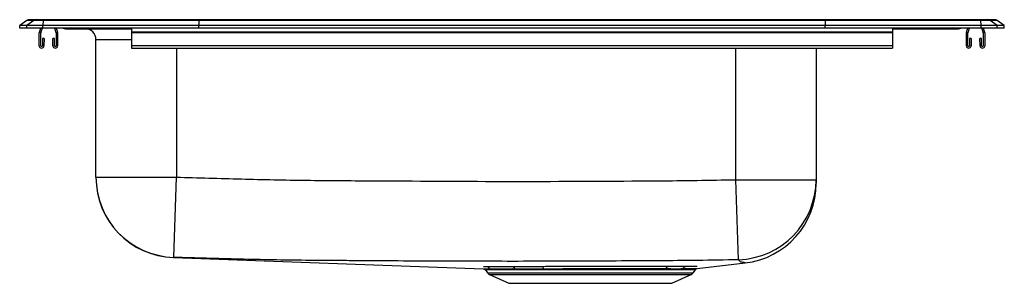
# Model space of a CAD drawing. Units: inches. Extents: x -11 to 11, y -5.7 to 0.2.
import ezdxf

# ---------------------------------------------------------------- set-up
doc = ezdxf.new("R2010")
doc.units = ezdxf.units.IN
doc.header["$MEASUREMENT"] = 0

# ---------------------------------------------------------------- blocks, each defined once
blk = doc.blocks.new('LRAD152255_RIGHT')
at = {"color": 7, "linetype": 'Continuous', "lineweight": 25}
for p, q in [((78.662, 7.091), (78.499, 6.976)), ((78.818, 7.091), (78.655, 6.976)), ((78.818, 7.091), (78.662, 7.091)), ((78.714, 7.108), (78.87, 7.108)), ((79.02, 7.091), (78.818, 7.091)), ((78.87, 7.108), (79.023, 7.108)), ((79.02, 7.091), (79.013, 6.976)), ((82.502, 7.091), (79.02, 7.091)), ((79.023, 7.108), (82.503, 7.108)), ((82.502, 7.091), (82.499, 6.976)), ((96.495, 7.091), (82.502, 7.091)), ((82.503, 7.108), (96.494, 7.108)), ((96.494, 7.108), (99.975, 7.108)), ((96.495, 7.091), (96.499, 6.976)), ((99.977, 7.091), (96.495, 7.091)), ((99.975, 7.108), (100.127, 7.108)), ((99.984, 6.976), (99.977, 7.091)), ((100.18, 7.091), (99.977, 7.091)), ((100.127, 7.108), (100.283, 7.108)), ((100.342, 6.976), (100.18, 7.091)), ((100.336, 7.091), (100.18, 7.091)), ((100.499, 6.976), (100.336, 7.091)), ((78.655, 6.976), (78.499, 6.976)), ((78.499, 6.92), (78.499, 6.976)), ((78.655, 6.92), (78.499, 6.92)), ((79.013, 6.976), (78.655, 6.976)), ((78.655, 6.92), (78.655, 6.976)), ((79.013, 6.92), (78.655, 6.92)), ((78.94, 6.83), (78.971, 6.92)), ((78.973, 6.819), (79.008, 6.92)), ((82.499, 6.976), (79.013, 6.976)), ((79.013, 6.92), (79.013, 6.976)), ((82.499, 6.92), (79.013, 6.92)), ((79.275, 6.92), (79.309, 6.819)), ((79.312, 6.92), (79.343, 6.83)), ((79.52, 6.905), (79.608, 6.905)), ((79.608, 6.905), (80.533, 6.905)), ((80.533, 6.905), (80.999, 6.905)), ((80.999, 6.92), (80.999, 6.83)), ((97.999, 6.83), (80.999, 6.83)), ((80.999, 6.83), (80.999, 6.809)), ((82.499, 6.92), (82.499, 6.976)), ((96.499, 6.976), (82.499, 6.976)), ((96.499, 6.92), (82.499, 6.92)), ((99.984, 6.976), (96.499, 6.976)), ((96.499, 6.92), (96.499, 6.976)), ((99.984, 6.92), (96.499, 6.92)), ((97.999, 6.92), (97.999, 6.83)), ((97.999, 6.905), (98.465, 6.905)), ((97.999, 6.83), (97.999, 6.809)), ((98.465, 6.905), (99.389, 6.905)), ((99.389, 6.905), (99.477, 6.905)), ((99.655, 6.83), (99.686, 6.92)), ((99.688, 6.819), (99.723, 6.92)), ((99.984, 6.92), (99.984, 6.976)), ((100.342, 6.976), (99.984, 6.976)), ((100.342, 6.92), (99.984, 6.92)), ((99.99, 6.92), (100.024, 6.819)), ((100.027, 6.92), (100.058, 6.83)), ((100.342, 6.92), (100.342, 6.976)), ((100.499, 6.976), (100.342, 6.976)), ((100.499, 6.92), (100.342, 6.92)), ((100.499, 6.92), (100.499, 6.976)), ((78.936, 6.523), (78.936, 6.809)), ((78.971, 6.523), (78.971, 6.809)), ((79.009, 6.683), (79.005, 6.523)), ((79.044, 6.683), (79.009, 6.683)), ((79.044, 6.683), (79.04, 6.522)), ((79.274, 6.683), (79.239, 6.683)), ((79.242, 6.522), (79.239, 6.683)), ((79.277, 6.523), (79.274, 6.683)), ((79.311, 6.809), (79.311, 6.523)), ((79.346, 6.809), (79.346, 6.523)), ((80.203, 3.582), (80.203, 6.655)), ((97.999, 6.809), (80.999, 6.809)), ((80.999, 6.809), (80.999, 6.523)), ((97.999, 6.809), (97.999, 6.523)), ((99.651, 6.523), (99.651, 6.809)), ((99.686, 6.523), (99.686, 6.809)), ((99.724, 6.683), (99.72, 6.523)), ((99.759, 6.683), (99.724, 6.683)), ((99.759, 6.683), (99.755, 6.522)), ((99.989, 6.683), (99.954, 6.683)), ((99.957, 6.522), (99.954, 6.683)), ((99.992, 6.523), (99.989, 6.683)), ((100.026, 6.809), (100.026, 6.523)), ((100.061, 6.809), (100.061, 6.523)), ((97.999, 6.523), (80.999, 6.523)), ((80.999, 6.523), (80.999, 6.471)), ((80.999, 6.471), (97.999, 6.471)), ((96.295, 6.471), (96.295, 3.526)), ((97.999, 6.523), (97.999, 6.471)), ((80.203, 3.582), (81.999, 3.582)), ((81.944, 1.787), (81.999, 3.582)), ((94.561, 1.734), (94.499, 3.526)), ((94.499, 3.526), (96.295, 3.526)), ((81.934, 1.782), (88.857, 1.532)), ((93.638, 1.536), (94.707, 1.662)), ((88.905, 1.505), (88.951, 1.439)), ((88.995, 1.403), (89.426, 1.206)), ((93.071, 1.206), (93.502, 1.403)), ((93.546, 1.439), (93.596, 1.51)), ((93.595, 1.51), (93.595, 1.51)), ((89.426, 1.206), (93.071, 1.206))]:
    blk.add_line(p, q, dxfattribs=at)
at = {"color": 8, "linetype": 'Continuous', "lineweight": 25}
for p, q in [((80.999, 6.655), (80.203, 6.655)), ((81.999, 6.471), (81.999, 3.582)), ((94.499, 3.526), (94.499, 6.471)), ((88.951, 1.439), (93.546, 1.439)), ((88.995, 1.403), (93.502, 1.403)), ((93.639, 1.536), (93.638, 1.536))]:
    blk.add_line(p, q, dxfattribs=at)
at = {"color": 8, "linetype": 'Continuous', "lineweight": 25, "flags": 128}
blk.add_lwpolyline([(94.707, 1.662), (94.707, 1.662), (94.683, 1.669), (94.672, 1.673), (94.672, 1.673), (94.672, 1.673)], dxfattribs=at)
at = {"color": 7, "linetype": 'Continuous', "lineweight": 25}
for centre, radius, start, end in [((78.714, 7.016), 0.0911, 90, 125.1176), ((78.87, 7.017), 0.0909, 90.0025, 125.1483), ((79.066, 7.093), 0.0458, 161.3919, 182.4771), ((99.931, 7.093), 0.0458, 357.5229, 18.6081), ((100.127, 7.017), 0.0909, 54.8517, 89.9975), ((100.283, 7.016), 0.0911, 54.8824, 90), ((79.003, 6.809), 0.067, 161, 180), ((79.279, 6.809), 0.067, 0, 19), ((79.52, 6.997), 0.0911, 237.1123, 270), ((79.953, 6.655), 0.25, 0, 90), ((99.477, 6.997), 0.0911, 270, 302.8877), ((99.718, 6.809), 0.067, 161, 180), ((99.994, 6.809), 0.067, 0, 19), ((79.003, 6.809), 0.032, 161, 180), ((79.279, 6.809), 0.032, 0, 19), ((99.718, 6.809), 0.032, 161, 180), ((99.994, 6.809), 0.032, 0, 19), ((78.988, 6.523), 0.052, 180, 358.7483), ((78.988, 6.523), 0.017, 180, 358.7483), ((79.294, 6.523), 0.052, 181.2517, 0), ((79.294, 6.523), 0.017, 181.2517, 0), ((99.703, 6.523), 0.052, 180, 358.7483), ((99.703, 6.523), 0.017, 180, 358.7483), ((100.009, 6.523), 0.052, 181.2517, 0), ((100.009, 6.523), 0.017, 181.2517, 0), ((81.999, 3.583), 1.796, 180.002, 268.2543), ((81.999, 3.577), 1.796, 180, 267.9488), ((94.5, 3.527), 1.794, 271.9305, 359.9564), ((94.499, 3.446), 1.796, 276.6586, 0.0001), ((88.914, 1.473), 0.105, 34.0236, 87.6963), ((89.491, 1.502), 0.0774, 23.3101, 83.3197), ((90.149, 1.524), 0.0587, 8.7058, 69.6161), ((93.007, 1.503), 0.0787, 99.5689, 156.3232), ((93.398, 1.486), 0.0955, 96.1846, 149.1228), ((89.04, 1.501), 0.109, 215, 245.4762), ((89.495, 1.488), 0.0445, 23.2961, 83.3124), ((93.005, 1.49), 0.0453, 99.5559, 156.3058), ((93.457, 1.501), 0.109, 294.5238, 325)]:
    blk.add_arc(centre, radius, start, end, dxfattribs=at)
at = {"color": 8, "linetype": 'Continuous', "lineweight": 25}
for centre, radius, start, end in [((79.608, 6.996), 0.0909, 237.0837, 269.9974), ((80.579, 6.92), 0.0489, 179.9362, 197.319), ((98.418, 6.92), 0.0489, 342.681, 0.0638), ((99.389, 6.996), 0.0909, 270.0026, 302.9163)]:
    blk.add_arc(centre, radius, start, end, dxfattribs=at)
at = {"color": 7, "linetype": 'Continuous', "lineweight": 25}
for centre, start_param, end_param in [((82.503, 7.016), 0, 0.612917), ((96.494, 7.016), 5.670268, 6.283185)]:
    blk.add_ellipse(centre, major_axis=(0, 0.0911), ratio=0.022431, start_param=start_param, end_param=end_param, dxfattribs=at)
for points, knots in [([(81.999, 3.582), (82.483, 3.568), (83.452, 3.54), (84.907, 3.509), (86.846, 3.5), (89.27, 3.482), (91.694, 3.494), (93.437, 3.505), (94.21, 3.52), (94.499, 3.526)], [0, 0, 0, 0, 0.116339, 0.232679, 0.349017, 0.581702, 0.814385, 0.930724, 1, 1, 1, 1]), ([(96.295, 3.526), (96.295, 3.513), (96.295, 3.487), (96.295, 3.46), (96.295, 3.454), (96.295, 3.446), (96.295, 3.446), (96.295, 3.446)], [0, 0, 0, 0, 0.181713, 0.363468, 0.545186, 0.908608, 1, 1, 1, 1]), ([(94.561, 1.734), (94.257, 1.729), (93.468, 1.714), (92.029, 1.707), (90.244, 1.697), (88.296, 1.699), (86.835, 1.706), (85.861, 1.713), (85.375, 1.717), (84.804, 1.72), (84.149, 1.729), (83.167, 1.752), (82.432, 1.773), (81.944, 1.787)], [0, 0, 0, 0, 0.072278, 0.187688, 0.34208, 0.496483, 0.650887, 0.689402, 0.727917, 0.766417, 0.825201, 0.883984, 1, 1, 1, 1]), ([(89.5, 1.579), (89.458, 1.579), (89.373, 1.578), (89.26, 1.578), (89.158, 1.578), (89.064, 1.578), (88.979, 1.578), (88.939, 1.578), (88.918, 1.578)], [0, 0, 0, 0, 0.151987, 0.303973, 0.460043, 0.616114, 0.807083, 1, 1, 1, 1]), ([(90.169, 1.579), (90.107, 1.579), (89.982, 1.579), (89.808, 1.579), (89.646, 1.579), (89.549, 1.579), (89.5, 1.579)], [0, 0, 0, 0, 0.252777, 0.507587, 0.752873, 1, 1, 1, 1]), ([(92.994, 1.581), (92.934, 1.581), (92.812, 1.581), (92.607, 1.581), (92.384, 1.582), (92.144, 1.582), (91.89, 1.582), (91.628, 1.582), (91.361, 1.581), (91.093, 1.581), (90.801, 1.58), (90.487, 1.58), (90.275, 1.58), (90.169, 1.579)], [0, 0, 0, 0, 0.083608, 0.167455, 0.251057, 0.338204, 0.425624, 0.512773, 0.599629, 0.686757, 0.77361, 0.886805, 1, 1, 1, 1]), ([(93.388, 1.581), (93.334, 1.58), (93.223, 1.58), (93.071, 1.58), (92.994, 1.581)], [0, 0, 0, 0, 0.494752, 1, 1, 1, 1]), ([(93.633, 1.582), (93.633, 1.582), (93.632, 1.582), (93.614, 1.582), (93.58, 1.582), (93.531, 1.581), (93.468, 1.581), (93.415, 1.581), (93.388, 1.581)], [0, 0, 0, 0, 0.129569, 0.307223, 0.479783, 0.653427, 0.826162, 1, 1, 1, 1]), ([(94.672, 1.673), (94.672, 1.673), (94.667, 1.673), (94.641, 1.674), (94.616, 1.682), (94.588, 1.701), (94.572, 1.721), (94.561, 1.734)], [0, 0, 0, 0, 0.000001, 0.133436, 0.349879, 0.566378, 1, 1, 1, 1]), ([(88.857, 1.532), (88.857, 1.532), (88.855, 1.532), (88.868, 1.532), (88.896, 1.532), (88.939, 1.532), (88.996, 1.532), (89.069, 1.532), (89.155, 1.532), (89.256, 1.532), (89.369, 1.532), (89.456, 1.532), (89.5, 1.532)], [0, 0, 0, 0, 0.030128, 0.144481, 0.248989, 0.353497, 0.460674, 0.567852, 0.674464, 0.781077, 0.890539, 1, 1, 1, 1]), ([(88.857, 1.532), (88.858, 1.532), (88.859, 1.532), (88.864, 1.532), (88.872, 1.53), (88.883, 1.526), (88.895, 1.518), (88.901, 1.51), (88.904, 1.505)], [0, 0, 0, 0, 0.032781, 0.10945, 0.232621, 0.455171, 0.723146, 1, 1, 1, 1]), ([(89.001, 1.532), (89.021, 1.532), (89.06, 1.532), (89.141, 1.532), (89.231, 1.532), (89.328, 1.532), (89.437, 1.532), (89.521, 1.532), (89.562, 1.532)], [0, 0, 0, 0, 0.190957, 0.383865, 0.535886, 0.687907, 0.843955, 1, 1, 1, 1]), ([(89.5, 1.532), (89.543, 1.533), (89.629, 1.533), (89.77, 1.533), (89.918, 1.533), (90.097, 1.533), (90.313, 1.534), (90.566, 1.534), (90.828, 1.535), (91.094, 1.535), (91.362, 1.535), (91.63, 1.536), (91.892, 1.536), (92.147, 1.536), (92.387, 1.536), (92.61, 1.535), (92.816, 1.535), (92.937, 1.535), (92.998, 1.535)], [0, 0, 0, 0, 0.047279, 0.094559, 0.140739, 0.186919, 0.255331, 0.323961, 0.392373, 0.460587, 0.529017, 0.597232, 0.665688, 0.73436, 0.802815, 0.868478, 0.934334, 1, 1, 1, 1]), ([(92.964, 1.508), (92.92, 1.508), (92.833, 1.508), (92.688, 1.509), (92.533, 1.509), (92.367, 1.509), (92.193, 1.51), (92.009, 1.51), (91.819, 1.51), (91.624, 1.509), (91.429, 1.509), (91.233, 1.509), (91.035, 1.508), (90.838, 1.508), (90.646, 1.508), (90.459, 1.507), (90.275, 1.507), (90.05, 1.507), (89.846, 1.506), (89.663, 1.506), (89.578, 1.506), (89.535, 1.506)], [0, 0, 0, 0, 0.048665, 0.097331, 0.147293, 0.197256, 0.247942, 0.298627, 0.350797, 0.402967, 0.453471, 0.503976, 0.555942, 0.607908, 0.658531, 0.709153, 0.761238, 0.813323, 0.905532, 0.952626, 1, 1, 1, 1]), ([(89.562, 1.532), (89.609, 1.532), (89.702, 1.532), (89.858, 1.533), (90.026, 1.533), (90.146, 1.533), (90.207, 1.533)], [0, 0, 0, 0, 0.245261, 0.492349, 0.745166, 1, 1, 1, 1]), ([(90.207, 1.533), (90.309, 1.533), (90.513, 1.534), (90.816, 1.534), (91.099, 1.535), (91.357, 1.536), (91.615, 1.536), (91.869, 1.536), (92.115, 1.536), (92.347, 1.536), (92.562, 1.535), (92.76, 1.535), (92.877, 1.535), (92.935, 1.535)], [0, 0, 0, 0, 0.113101, 0.226202, 0.313067, 0.400207, 0.48707, 0.574259, 0.661728, 0.748917, 0.832529, 0.916387, 1, 1, 1, 1]), ([(92.935, 1.535), (93.009, 1.534), (93.156, 1.534), (93.263, 1.534), (93.316, 1.535)], [0, 0, 0, 0, 0.505187, 1, 1, 1, 1]), ([(92.998, 1.535), (93.058, 1.534), (93.162, 1.534), (93.287, 1.534), (93.368, 1.535), (93.439, 1.535), (93.501, 1.535), (93.56, 1.536), (93.603, 1.536), (93.629, 1.536), (93.641, 1.536), (93.639, 1.536), (93.639, 1.536)], [0, 0, 0, 0, 0.156134, 0.267262, 0.379162, 0.434694, 0.545836, 0.656956, 0.768834, 0.876558, 0.984282, 1, 1, 1, 1]), ([(93.595, 1.51), (93.595, 1.511), (93.598, 1.516), (93.606, 1.523), (93.616, 1.53), (93.623, 1.532), (93.625, 1.533)], [0, 0, 0, 0, 0.066712, 0.460251, 0.792246, 1, 1, 1, 1])]:
    blk.add_open_spline(points, degree=3, knots=knots, dxfattribs=at)
at = {"color": 8, "linetype": 'Continuous', "lineweight": 25}
for points, knots in [([(81.944, 1.787), (81.941, 1.786), (81.934, 1.782), (81.935, 1.783), (81.935, 1.782), (81.934, 1.782)], [0, 0, 0, 0, 0.273915, 0.547853, 1, 1, 1, 1]), ([(88.918, 1.578), (88.905, 1.578), (88.879, 1.578), (88.859, 1.578), (88.859, 1.578), (88.859, 1.578)], [0, 0, 0, 0, 0.367485, 0.734969, 1, 1, 1, 1]), ([(89.535, 1.506), (89.494, 1.506), (89.411, 1.506), (89.3, 1.506), (89.2, 1.506), (89.113, 1.506), (89.04, 1.506), (88.981, 1.506), (88.938, 1.506), (88.913, 1.506), (88.903, 1.506), (88.905, 1.506), (88.905, 1.506)], [0, 0, 0, 0, 0.106195, 0.212391, 0.321408, 0.430425, 0.5412, 0.651975, 0.765978, 0.879982, 0.983969, 1, 1, 1, 1]), ([(88.943, 1.532), (88.944, 1.532), (88.945, 1.532), (88.964, 1.532), (88.989, 1.532), (89.001, 1.532)], [0, 0, 0, 0, 0.291983, 0.6459915, 1, 1, 1, 1]), ([(93.595, 1.51), (93.595, 1.51), (93.597, 1.51), (93.586, 1.51), (93.56, 1.51), (93.517, 1.509), (93.458, 1.509), (93.397, 1.508), (93.327, 1.508), (93.247, 1.508), (93.125, 1.508), (93.023, 1.508), (92.964, 1.508)], [0, 0, 0, 0, 0.021823, 0.130013, 0.238204, 0.348324, 0.459204, 0.569323, 0.624348, 0.734466, 0.845323, 1, 1, 1, 1]), ([(93.316, 1.535), (93.342, 1.535), (93.395, 1.535), (93.456, 1.536), (93.505, 1.536), (93.539, 1.536), (93.549, 1.537), (93.554, 1.537)], [0, 0, 0, 0, 0.198374, 0.396746, 0.600416, 0.804085, 1, 1, 1, 1])]:
    blk.add_open_spline(points, degree=3, knots=knots, dxfattribs=at)

msp = doc.modelspace()

# ---------------------------------------------------------------- block references
msp.add_blockref('LRAD152255_RIGHT', (-89.499, -6.92))

doc.saveas('drawing.dxf')
